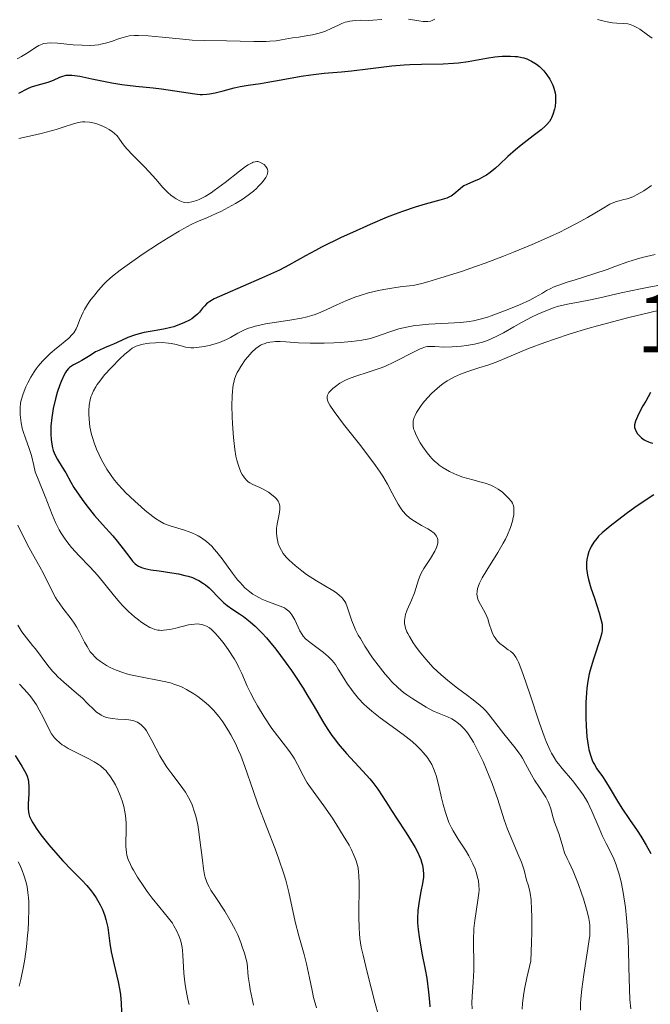
# Model space of a CAD drawing. Units: metres. Extents: x 680990 to 685523, y 4753559 to 4756648.
# Drawn here: x 682908 to 682984, y 4754886 to 4755005 of the extents above; entities that cross this region are included whole.
import ezdxf

# ---------------------------------------------------------------- set-up
doc = ezdxf.new("R2010")
doc.units = ezdxf.units.M
doc.header["$MEASUREMENT"] = 0
for name, color, linetype, lineweight in [('Carátula', 7, 'Continuous', 0), ('Elementos auxiliares', 7, 'Continuous', 0), ('Relieve y altimetría', 7, 'Continuous', 0), ('Textos de rotulación', 7, 'Continuous', 0)]:
    doc.layers.add(name, color=color, linetype=linetype, lineweight=lineweight)
doc.styles.add('Style-arial', font='arial.shx', dxfattribs={"bigfont": 'arialbig.shx'})

msp = doc.modelspace()

# ---------------------------------------------------------------- linework, layer by layer
at = {"layer": 'Carátula', "color": 7, "linetype": 'Continuous', "lineweight": 0}
msp.add_3dface([(681069.82, 4753559.31), (685523.22, 4753678.69), (685443.64, 4756647.64), (680990.24, 4756528.26)], dxfattribs=at)
at = {"layer": 'Elementos auxiliares', "color": 250, "linetype": 'Continuous', "lineweight": 0}
msp.add_3dface([(681942.92, 4753976.49), (685343.97, 4754067.66), (685281.34, 4756381.07), (681881.45, 4756289.9)], dxfattribs=at)
at = {"layer": 'Relieve y altimetría', "color": 36, "linetype": 'Continuous', "lineweight": 0, "flags": 128}
for points, elevation in [([(682907.37, 4755000.68), (682907.93, 4755000.96), (682908.7, 4755001.43), (682909.6, 4755002.04), (682910, 4755002.28), (682910.39, 4755002.45), (682910.58, 4755002.51), (682911.02, 4755002.58), (682911.37, 4755002.59), (682912.26, 4755002.55), (682914.15, 4755002.37), (682915.22, 4755002.31), (682916.27, 4755002.3), (682916.76, 4755002.33), (682917.21, 4755002.38), (682917.5, 4755002.43), (682918.04, 4755002.56), (682918.77, 4755002.78), (682919.62, 4755003.1), (682920.02, 4755003.23), (682920.61, 4755003.38), (682920.91, 4755003.44), (682921.56, 4755003.5), (682922.04, 4755003.5), (682923.22, 4755003.45), (682924.9, 4755003.29), (682927.38, 4755003.05), (682928.53, 4755002.95), (682929.98, 4755002.88), (682932.64, 4755002.86), (682935.94, 4755002.76), (682937.46, 4755002.77), (682937.89, 4755002.79), (682938.64, 4755002.86), (682939.31, 4755002.96), (682940.17, 4755003.12), (682940.63, 4755003.2), (682941.39, 4755003.31), (682942.49, 4755003.48), (682943.05, 4755003.58), (682943.86, 4755003.77), (682944.25, 4755003.89), (682944.62, 4755004.03), (682945.31, 4755004.33), (682946.17, 4755004.75), (682946.58, 4755004.93), (682947, 4755005.09), (682947.22, 4755005.15), (682947.54, 4755005.22), (682948.21, 4755005.3), (682948.89, 4755005.33), (682949.84, 4755005.32)], 1955), ([(682949.84, 4755005.32), (682950.31, 4755005.33), (682951.4, 4755005.41)], 1955), ([(682954.63, 4755005.45), (682955.88, 4755005.27), (682956.39, 4755005.2), (682956.61, 4755005.18), (682956.98, 4755005.18), (682957.29, 4755005.23), (682957.47, 4755005.29), (682957.82, 4755005.46)], 1955), ([(682977.45, 4755005.42), (682978.25, 4755005.21), (682978.61, 4755005.14), (682979.25, 4755005.04), (682979.78, 4755004.99), (682980.64, 4755004.96), (682981.13, 4755004.9), (682981.38, 4755004.84), (682981.79, 4755004.68), (682982.28, 4755004.42), (682982.57, 4755004.24), (682983.5, 4755003.59), (682984.04, 4755003.18)], 1955), ([(682910.29, 4754991.65), (682912.08, 4754992.13), (682913.08, 4754992.45), (682914.07, 4754992.78), (682914.47, 4754992.91), (682915.01, 4754993.03), (682915.28, 4754993.06), (682915.56, 4754993.06), (682916.14, 4754993.01), (682916.72, 4754992.88), (682917.11, 4754992.76), (682917.83, 4754992.48), (682918.07, 4754992.37), (682918.51, 4754992.12), (682918.89, 4754991.87), (682919.11, 4754991.7), (682919.46, 4754991.35), (682919.75, 4754990.95), (682920.21, 4754990.28), (682920.58, 4754989.84), (682921.4, 4754988.98), (682922.71, 4754987.67), (682923.34, 4754987.02), (682924.13, 4754986.13), (682924.97, 4754985.14), (682925.36, 4754984.72), (682925.56, 4754984.54), (682925.95, 4754984.2), (682926.33, 4754983.92), (682926.58, 4754983.77), (682927.04, 4754983.52), (682927.44, 4754983.36), (682927.64, 4754983.31), (682927.94, 4754983.29), (682928.11, 4754983.31), (682928.48, 4754983.38), (682929.09, 4754983.57), (682929.46, 4754983.73), (682930.07, 4754984.05), (682930.79, 4754984.49), (682931.18, 4754984.76), (682932.49, 4754985.74), (682934.23, 4754987.11), (682934.95, 4754987.65), (682935.26, 4754987.85), (682935.74, 4754988.12), (682935.88, 4754988.18), (682936.12, 4754988.24), (682936.32, 4754988.26), (682936.45, 4754988.25), (682936.69, 4754988.18), (682937.04, 4754988), (682937.21, 4754987.89), (682937.42, 4754987.68), (682937.57, 4754987.43), (682937.62, 4754987.29), (682937.64, 4754987.14), (682937.63, 4754987.04), (682937.6, 4754986.82), (682937.55, 4754986.66), (682937.39, 4754986.33), (682937.22, 4754986.06), (682936.88, 4754985.63), (682936.49, 4754985.23), (682936.27, 4754985.02), (682935.9, 4754984.69), (682935.28, 4754984.19), (682934.55, 4754983.69), (682934.16, 4754983.44), (682933.74, 4754983.19), (682932.87, 4754982.7), (682931.98, 4754982.24), (682931.41, 4754981.97), (682930.37, 4754981.5), (682929.09, 4754980.98), (682928.38, 4754980.65), (682927.49, 4754980.18), (682926.94, 4754979.86), (682925.6, 4754979.04), (682924.59, 4754978.4), (682922.49, 4754977.01), (682920.37, 4754975.54), (682919.81, 4754975.12), (682918.89, 4754974.4), (682918.2, 4754973.79), (682917.83, 4754973.42), (682917.19, 4754972.71), (682916.59, 4754971.96), (682916.3, 4754971.57), (682915.88, 4754970.97), (682915.52, 4754970.36), (682915.36, 4754970.05), (682914.97, 4754969.16), (682914.67, 4754968.41), (682914.5, 4754968.05), (682914.21, 4754967.57), (682914.04, 4754967.35), (682913.64, 4754966.93), (682913.18, 4754966.54), (682912.5, 4754966), (682912.13, 4754965.71)], 1945), ([(682907.59, 4754991.04), (682909.25, 4754991.4), (682910.29, 4754991.65)], 1945), ([(682983.98, 4754985.36), (682983.04, 4754984.74), (682982.23, 4754984.26), (682981.8, 4754984.04), (682981.53, 4754983.93), (682981.03, 4754983.77), (682980.63, 4754983.67), (682980.05, 4754983.52), (682979.73, 4754983.43), (682979.22, 4754983.22), (682978.95, 4754983.09)], 1955), ([(682978.95, 4754983.09), (682978.02, 4754982.55), (682976.25, 4754981.48), (682975.01, 4754980.8), (682973.66, 4754980.11), (682972.89, 4754979.74), (682971.65, 4754979.16), (682969.58, 4754978.25), (682967.3, 4754977.3), (682966.1, 4754976.83), (682963.87, 4754975.98), (682962.73, 4754975.57), (682961.03, 4754974.99), (682958.54, 4754974.19), (682956.98, 4754973.73), (682956.24, 4754973.54), (682955.2, 4754973.28), (682953.91, 4754973.15), (682953.11, 4754973.05), (682951.66, 4754972.81), (682951, 4754972.68), (682949.82, 4754972.39), (682948.78, 4754972.08), (682948.15, 4754971.86), (682947.05, 4754971.42), (682945.99, 4754970.93), (682944.7, 4754970.32), (682944.05, 4754970.04), (682943.35, 4754969.78), (682942.98, 4754969.66), (682942.38, 4754969.49), (682941.73, 4754969.35), (682940.3, 4754969.09), (682937.38, 4754968.63), (682936.53, 4754968.46), (682936.14, 4754968.36), (682935.62, 4754968.21), (682935.3, 4754968.11), (682934.75, 4754967.88), (682934.03, 4754967.51), (682933.14, 4754967), (682932.65, 4754966.76), (682931.81, 4754966.41), (682931, 4754966.15), (682930.58, 4754966.03), (682929.96, 4754965.9), (682929.09, 4754965.77), (682928.7, 4754965.74), (682928.34, 4754965.75), (682928.12, 4754965.77), (682927.72, 4754965.83), (682927.35, 4754965.93), (682926.86, 4754966.07), (682926.61, 4754966.14), (682925.99, 4754966.28), (682925.64, 4754966.33), (682924.88, 4754966.38), (682924.08, 4754966.37), (682923.38, 4754966.32), (682923.05, 4754966.27), (682922.59, 4754966.19), (682922.28, 4754966.12), (682921.74, 4754965.93), (682921.27, 4754965.69), (682920.98, 4754965.48), (682920.36, 4754964.96), (682919.83, 4754964.46), (682918.72, 4754963.32), (682917.95, 4754962.47), (682917.36, 4754961.73), (682917.06, 4754961.3), (682916.88, 4754961.03), (682916.6, 4754960.54), (682916.39, 4754960.07), (682916.3, 4754959.84), (682916.19, 4754959.47), (682916.09, 4754958.82), (682916.05, 4754958.13), (682916.05, 4754957.74), (682916.07, 4754957.13), (682916.18, 4754956.19), (682916.38, 4754955.26), (682916.56, 4754954.66), (682916.69, 4754954.27), (682916.97, 4754953.51), (682917.28, 4754952.8), (682917.44, 4754952.44), (682917.71, 4754951.92), (682918.2, 4754951.1), (682918.73, 4754950.32), (682919.03, 4754949.92), (682919.55, 4754949.28), (682920.15, 4754948.61), (682920.48, 4754948.27), (682921.58, 4754947.2), (682922.35, 4754946.52), (682922.85, 4754946.09), (682923.78, 4754945.36), (682924.08, 4754945.14), (682924.61, 4754944.79), (682925.09, 4754944.53)], 1955), ([(682984.41, 4754977.01), (682982.83, 4754976.66), (682982.14, 4754976.48), (682981.11, 4754976.14), (682979.56, 4754975.56), (682978.63, 4754975.23), (682977, 4754974.69), (682974.76, 4754973.98), (682973.78, 4754973.67), (682972.66, 4754973.28), (682972.11, 4754973.06), (682971.8, 4754972.93), (682971.3, 4754972.67), (682970.81, 4754972.37), (682969.94, 4754971.86), (682969.26, 4754971.52), (682968.05, 4754970.96), (682967.34, 4754970.65), (682966.24, 4754970.2), (682964.63, 4754969.61), (682964.15, 4754969.45), (682963.27, 4754969.2), (682962.47, 4754969.02), (682961.96, 4754968.94), (682960.94, 4754968.82), (682957.1, 4754968.61), (682955.95, 4754968.5), (682955.39, 4754968.43), (682954.59, 4754968.29), (682953.47, 4754968.04), (682952.48, 4754967.74), (682951.32, 4754967.3), (682950.78, 4754967.1), (682950.05, 4754966.88), (682949.66, 4754966.79), (682949.01, 4754966.67), (682947.79, 4754966.52), (682946.4, 4754966.41), (682945.63, 4754966.37), (682944.45, 4754966.33), (682942.77, 4754966.32), (682941.35, 4754966.37), (682939.82, 4754966.47), (682939.14, 4754966.5), (682938.57, 4754966.5), (682938.3, 4754966.48), (682937.89, 4754966.43), (682937.5, 4754966.35), (682937.31, 4754966.29), (682936.93, 4754966.14), (682936.75, 4754966.05), (682936.48, 4754965.88), (682936.21, 4754965.68), (682935.7, 4754965.21), (682935.22, 4754964.66), (682934.92, 4754964.28), (682934.39, 4754963.51), (682934.09, 4754963.02), (682933.96, 4754962.78), (682933.79, 4754962.4), (682933.64, 4754961.98), (682933.58, 4754961.75), (682933.48, 4754961.24), (682933.43, 4754960.95), (682933.38, 4754960.48), (682933.35, 4754959.94), (682933.32, 4754958.74), (682933.34, 4754957.43), (682933.38, 4754956.56), (682933.49, 4754954.92), (682933.66, 4754953.44), (682933.79, 4754952.65), (682933.9, 4754952.19), (682934.13, 4754951.39), (682934.4, 4754950.72), (682934.56, 4754950.42), (682934.82, 4754950.03), (682935.12, 4754949.7), (682935.29, 4754949.56), (682935.46, 4754949.44), (682935.84, 4754949.23), (682936.67, 4754948.87)], 1960), ([(682985.18, 4754973.35), (682983.45, 4754973.05), (682982.62, 4754972.89), (682980.32, 4754972.39), (682977.71, 4754971.77), (682976.61, 4754971.53), (682975.17, 4754971.27), (682974.01, 4754971.07), (682973.45, 4754970.96), (682972.59, 4754970.73), (682972.14, 4754970.59), (682971.2, 4754970.23), (682970.23, 4754969.81), (682969.58, 4754969.49), (682968.28, 4754968.81), (682967.34, 4754968.27), (682966.09, 4754967.57), (682965.47, 4754967.24), (682964.53, 4754966.8), (682964.06, 4754966.61), (682963.57, 4754966.45), (682962.6, 4754966.19), (682961.65, 4754966.01), (682961.04, 4754965.93), (682959.92, 4754965.85), (682958.88, 4754965.84), (682957.82, 4754965.89), (682957.4, 4754965.91), (682956.92, 4754965.89), (682956.68, 4754965.85), (682956.27, 4754965.72), (682956.03, 4754965.63), (682955.46, 4754965.36), (682952.85, 4754964.02), (682951.85, 4754963.55), (682951.34, 4754963.34), (682950.85, 4754963.15), (682949.9, 4754962.83), (682948.15, 4754962.29), (682947.37, 4754962), (682947.01, 4754961.84), (682946.36, 4754961.48), (682945.81, 4754961.09), (682945.49, 4754960.83), (682945.32, 4754960.66), (682945.03, 4754960.33), (682944.9, 4754960.12), (682944.86, 4754960.02), (682944.82, 4754959.86), (682944.82, 4754959.59), (682944.9, 4754959.29), (682944.98, 4754959.11), (682945.14, 4754958.81), (682945.64, 4754958.06), (682946.8, 4754956.51), (682948.7, 4754954.09), (682949.59, 4754952.95), (682950.65, 4754951.53), (682951.2, 4754950.73), (682951.52, 4754950.24), (682952.08, 4754949.28), (682952.66, 4754948.2), (682953.4, 4754946.85), (682953.76, 4754946.27), (682953.95, 4754946.02), (682954.33, 4754945.58), (682954.74, 4754945.21), (682955.03, 4754944.99), (682955.68, 4754944.58), (682956.22, 4754944.28), (682956.96, 4754943.88), (682957.3, 4754943.66), (682957.73, 4754943.33), (682957.89, 4754943.15), (682958.02, 4754942.97), (682958.08, 4754942.84), (682958.16, 4754942.57), (682958.18, 4754942.44), (682958.16, 4754942.14), (682958.09, 4754941.84), (682958.01, 4754941.62), (682957.8, 4754941.16), (682957.27, 4754940.29), (682956.48, 4754939.09)], 1965), ([(682987.95, 4754971.01), (682983.76, 4754970.02), (682981.24, 4754969.4), (682977.46, 4754968.4), (682976.29, 4754968.07), (682974.14, 4754967.42), (682972.24, 4754966.81), (682971.1, 4754966.41), (682969.12, 4754965.67), (682967.29, 4754964.91), (682965.21, 4754964.03), (682964.2, 4754963.66), (682963.14, 4754963.32), (682961.67, 4754962.85), (682960.92, 4754962.57), (682960.19, 4754962.24), (682959.82, 4754962.06), (682959.28, 4754961.74), (682958.76, 4754961.38), (682958.42, 4754961.12), (682957.76, 4754960.55), (682957.45, 4754960.26), (682956.88, 4754959.65), (682956.37, 4754959.04), (682956.07, 4754958.65), (682955.9, 4754958.4), (682955.6, 4754957.92), (682955.42, 4754957.56), (682955.32, 4754957.33), (682955.21, 4754956.91), (682955.18, 4754956.72), (682955.18, 4754956.34), (682955.25, 4754955.97), (682955.34, 4754955.72), (682955.57, 4754955.19), (682956.05, 4754954.28), (682956.35, 4754953.8), (682956.87, 4754953.07), (682957.26, 4754952.6), (682957.46, 4754952.37), (682957.78, 4754952.05), (682958.12, 4754951.75), (682958.35, 4754951.57), (682958.83, 4754951.23), (682959.59, 4754950.79), (682960.11, 4754950.54), (682960.47, 4754950.39)], 1970), ([(682912.13, 4754965.71), (682911.38, 4754965.06), (682911, 4754964.71), (682910.45, 4754964.13), (682909.92, 4754963.52), (682909.68, 4754963.19), (682909.44, 4754962.86), (682909.02, 4754962.19), (682908.66, 4754961.5), (682908.45, 4754961.05), (682908.11, 4754960.2), (682907.88, 4754959.41), (682907.8, 4754959.04), (682907.74, 4754958.49), (682907.73, 4754958.21), (682907.75, 4754957.63), (682907.78, 4754957.33), (682907.87, 4754956.7), (682908.01, 4754956.05), (682908.12, 4754955.63), (682908.38, 4754954.82), (682908.85, 4754953.6), (682909.12, 4754952.73), (682909.41, 4754951.52), (682909.57, 4754950.75), (682910.02, 4754949.69), (682910.77, 4754947.78), (682911.61, 4754945.6), (682912.02, 4754944.64), (682912.46, 4754943.76), (682912.7, 4754943.34), (682913.09, 4754942.74), (682913.37, 4754942.35), (682913.95, 4754941.62), (682914.88, 4754940.59), (682916.12, 4754939.32), (682916.69, 4754938.71), (682917.09, 4754938.26), (682917.83, 4754937.39), (682919.14, 4754935.73), (682919.79, 4754934.96), (682920.13, 4754934.58), (682920.84, 4754933.88), (682921.55, 4754933.25), (682922.02, 4754932.88), (682922.32, 4754932.65), (682922.89, 4754932.26), (682923.41, 4754931.96), (682923.65, 4754931.85), (682924.01, 4754931.72), (682924.38, 4754931.64), (682924.56, 4754931.61), (682924.85, 4754931.6), (682925.04, 4754931.61), (682925.47, 4754931.65), (682925.81, 4754931.71), (682926.54, 4754931.88), (682928.07, 4754932.26), (682928.78, 4754932.37), (682929.2, 4754932.38), (682929.4, 4754932.37), (682929.69, 4754932.32), (682930.05, 4754932.2), (682930.23, 4754932.11), (682930.59, 4754931.89), (682930.83, 4754931.71), (682931.32, 4754931.23), (682931.62, 4754930.91), (682932.24, 4754930.14), (682932.86, 4754929.29), (682933.61, 4754928.1), (682933.94, 4754927.54), (682934.15, 4754927.13), (682934.51, 4754926.37), (682935.16, 4754924.87), (682935.54, 4754924.04), (682936.02, 4754923.13), (682936.39, 4754922.48), (682937.19, 4754921.16), (682938.15, 4754919.75), (682939.08, 4754918.51), (682940.19, 4754917.08), (682940.66, 4754916.4), (682940.87, 4754916.06), (682941.24, 4754915.38), (682941.9, 4754914.07), (682942.23, 4754913.47), (682942.41, 4754913.18), (682942.8, 4754912.61), (682943.78, 4754911.28), (682944.42, 4754910.39), (682945.44, 4754908.9), (682945.97, 4754908.07), (682946.76, 4754906.82), (682947.45, 4754905.63), (682947.74, 4754905.09), (682948.05, 4754904.45), (682948.17, 4754904.16), (682948.33, 4754903.74), (682948.41, 4754903.46), (682948.54, 4754902.92)], 1945), ([(682960.47, 4754950.39), (682961.18, 4754950.13), (682962.39, 4754949.79), (682963.41, 4754949.52), (682963.9, 4754949.38), (682964.58, 4754949.13), (682964.89, 4754948.98), (682965.46, 4754948.65), (682965.96, 4754948.29), (682966.25, 4754948.04), (682966.72, 4754947.58), (682967.06, 4754947.16), (682967.18, 4754946.96), (682967.31, 4754946.64), (682967.34, 4754946.45), (682967.36, 4754946.01), (682967.33, 4754945.54), (682967.28, 4754945.26), (682967.19, 4754944.81), (682966.95, 4754944.03), (682966.59, 4754943.13), (682966.35, 4754942.64), (682966.07, 4754942.12), (682965.43, 4754941.03), (682964.09, 4754938.87), (682963.54, 4754937.94), (682963.33, 4754937.54), (682963.22, 4754937.29), (682963.04, 4754936.85), (682962.98, 4754936.65), (682962.91, 4754936.29), (682962.89, 4754935.96), (682962.91, 4754935.76), (682963.01, 4754935.38), (682963.09, 4754935.17), (682963.31, 4754934.74), (682963.84, 4754933.81), (682964.08, 4754933.28), (682964.19, 4754933), (682964.38, 4754932.4), (682964.64, 4754931.6), (682964.79, 4754931.21), (682964.97, 4754930.85), (682965.08, 4754930.68), (682965.25, 4754930.45), (682965.38, 4754930.3), (682965.65, 4754930.03), (682966.09, 4754929.68), (682966.67, 4754929.26), (682966.94, 4754929.07), (682967.25, 4754928.8), (682967.39, 4754928.64), (682967.59, 4754928.36), (682967.8, 4754927.98), (682967.91, 4754927.76), (682968.08, 4754927.35), (682968.49, 4754926.27), (682969.26, 4754923.95), (682970.44, 4754920.38), (682971, 4754918.8), (682971.26, 4754918.15), (682971.74, 4754917.07), (682971.89, 4754916.77), (682972.2, 4754916.24), (682972.51, 4754915.77), (682972.72, 4754915.47), (682973.19, 4754914.9), (682974.44, 4754913.45), (682975.09, 4754912.63), (682975.72, 4754911.74), (682976.01, 4754911.27), (682976.28, 4754910.78), (682976.77, 4754909.76), (682977.63, 4754907.71), (682978.05, 4754906.74), (682978.5, 4754905.85), (682979.11, 4754904.66), (682979.41, 4754904), (682979.7, 4754903.28), (682979.84, 4754902.88), (682980.04, 4754902.24), (682980.22, 4754901.53), (682980.33, 4754901.01), (682980.54, 4754899.92), (682980.81, 4754898.1), (682980.95, 4754896.8), (682981.03, 4754895.91), (682981.14, 4754894.07), (682981.19, 4754893.02), (682981.24, 4754890.91), (682981.3, 4754888.23), (682981.36, 4754886.99), (682981.46, 4754885.86)], 1970), ([(682936.67, 4754948.87), (682937.1, 4754948.67), (682937.72, 4754948.31), (682938.1, 4754948.04), (682938.53, 4754947.66), (682938.7, 4754947.48), (682938.9, 4754947.21), (682938.97, 4754947.07), (682939.07, 4754946.8), (682939.11, 4754946.62), (682939.11, 4754946.2), (682939.03, 4754945.65), (682938.86, 4754944.85), (682938.78, 4754944.45), (682938.71, 4754943.94), (682938.7, 4754943.69), (682938.7, 4754943.31), (682938.76, 4754942.71), (682938.9, 4754942.11), (682939.02, 4754941.78), (682939.28, 4754941.26), (682939.52, 4754940.89), (682939.67, 4754940.69), (682939.92, 4754940.39), (682940.22, 4754940.08), (682940.93, 4754939.44), (682941.74, 4754938.79), (682942.33, 4754938.37), (682943.53, 4754937.58), (682944.41, 4754937.06), (682945.48, 4754936.43), (682945.94, 4754936.12), (682946.35, 4754935.79), (682946.53, 4754935.62), (682946.76, 4754935.36), (682946.95, 4754935.07), (682947.05, 4754934.87), (682947.23, 4754934.43), (682947.78, 4754932.76), (682948.06, 4754932.05), (682948.24, 4754931.66), (682948.57, 4754931.04), (682948.82, 4754930.6), (682949.37, 4754929.69), (682950.3, 4754928.3), (682950.95, 4754927.41), (682951.8, 4754926.32), (682952.2, 4754925.85), (682952.62, 4754925.39), (682953.37, 4754924.65), (682954.02, 4754924.11), (682954.42, 4754923.82), (682955.16, 4754923.34), (682956.76, 4754922.31), (682957.55, 4754921.89), (682958.32, 4754921.55), (682959.34, 4754921.15), (682959.85, 4754920.91), (682960.3, 4754920.64), (682960.52, 4754920.48), (682960.86, 4754920.2), (682961.21, 4754919.86), (682961.38, 4754919.67), (682961.74, 4754919.22), (682961.92, 4754918.97), (682962.2, 4754918.54), (682962.48, 4754918.07), (682963.06, 4754916.98), (682963.64, 4754915.75), (682964.02, 4754914.88), (682964.72, 4754913.1), (682965.4, 4754911.14), (682966.2, 4754908.7), (682966.59, 4754907.58), (682967.21, 4754906.06), (682967.97, 4754904.32), (682968.28, 4754903.57), (682968.4, 4754903.23), (682968.6, 4754902.6), (682968.89, 4754901.43), (682969.06, 4754900.84), (682969.23, 4754900.25), (682969.31, 4754899.85), (682969.42, 4754899.03), (682969.5, 4754897.84), (682969.52, 4754897.06), (682969.52, 4754895.09), (682969.48, 4754893.87), (682969.39, 4754891.68), (682968.91, 4754889.61), (682968.68, 4754888.44), (682968.57, 4754887.75), (682968.41, 4754886.56), (682968.36, 4754885.81)], 1960), ([(682907.47, 4754944.31), (682908.64, 4754941.95), (682909.24, 4754940.87), (682910.13, 4754939.28), (682910.56, 4754938.48), (682911.65, 4754936.27), (682912.03, 4754935.59), (682912.23, 4754935.26), (682912.45, 4754934.93), (682912.92, 4754934.28), (682913.89, 4754933), (682914.34, 4754932.36), (682914.54, 4754932.04), (682914.91, 4754931.39), (682915.53, 4754930.18), (682915.82, 4754929.64), (682916.22, 4754929.02), (682916.43, 4754928.75), (682916.79, 4754928.37), (682916.99, 4754928.18), (682917.44, 4754927.83), (682917.92, 4754927.51), (682918.18, 4754927.36), (682918.61, 4754927.13), (682919.34, 4754926.8), (682920.15, 4754926.5), (682920.6, 4754926.36), (682921.07, 4754926.23), (682922.06, 4754926.01), (682924.92, 4754925.47), (682925.89, 4754925.24), (682926.32, 4754925.11), (682926.91, 4754924.89), (682927.21, 4754924.76), (682927.82, 4754924.46), (682928.73, 4754923.93), (682929.21, 4754923.6), (682929.97, 4754923.02), (682930.48, 4754922.56), (682930.73, 4754922.32), (682931.11, 4754921.92), (682931.48, 4754921.49), (682931.73, 4754921.18), (682932.21, 4754920.53), (682932.89, 4754919.46), (682933.18, 4754918.96), (682933.73, 4754917.91), (682934.11, 4754917.09), (682934.37, 4754916.46), (682934.86, 4754915.16), (682935.87, 4754912.26), (682936.46, 4754910.59), (682937.53, 4754907.79), (682938.52, 4754905.2), (682938.99, 4754903.94), (682939.58, 4754902.19)], 1940), ([(682925.09, 4754944.53), (682925.39, 4754944.4), (682925.99, 4754944.18), (682927.58, 4754943.72), (682928.46, 4754943.4), (682928.99, 4754943.16), (682929.25, 4754943.02), (682929.66, 4754942.78), (682930.26, 4754942.33), (682930.88, 4754941.77), (682931.19, 4754941.43), (682931.51, 4754941.06), (682932.14, 4754940.25), (682933.39, 4754938.51), (682934, 4754937.72), (682934.3, 4754937.37), (682934.89, 4754936.76), (682935.46, 4754936.26), (682935.85, 4754935.98), (682936.1, 4754935.81), (682936.63, 4754935.52), (682936.92, 4754935.38), (682937.52, 4754935.12), (682939.13, 4754934.54), (682939.66, 4754934.31), (682939.88, 4754934.17), (682940.17, 4754933.94), (682940.3, 4754933.81), (682940.54, 4754933.49), (682940.89, 4754932.88), (682941.31, 4754931.98), (682941.51, 4754931.56), (682941.78, 4754931.1), (682941.93, 4754930.89), (682942.2, 4754930.59), (682942.36, 4754930.44), (682942.75, 4754930.12), (682944.38, 4754928.93), (682944.93, 4754928.46), (682945.18, 4754928.22), (682945.41, 4754927.97), (682945.81, 4754927.46), (682946.16, 4754926.93), (682946.81, 4754925.84), (682947.28, 4754925.1), (682947.53, 4754924.72), (682947.94, 4754924.17), (682948.6, 4754923.36), (682949.25, 4754922.68), (682949.61, 4754922.34), (682950.19, 4754921.82), (682951.2, 4754921.02), (682952.38, 4754920.17), (682954, 4754919), (682954.73, 4754918.44), (682955.06, 4754918.17), (682955.63, 4754917.66), (682956.12, 4754917.17), (682956.4, 4754916.86), (682956.87, 4754916.27), (682957.26, 4754915.7), (682957.43, 4754915.4), (682957.66, 4754914.92), (682957.86, 4754914.37), (682957.96, 4754914.06), (682958.25, 4754912.98), (682958.62, 4754911.37), (682958.82, 4754910.57), (682959.1, 4754909.57), (682959.26, 4754909.09), (682959.52, 4754908.4), (682959.84, 4754907.72), (682960.01, 4754907.39), (682960.62, 4754906.37), (682961.5, 4754905.03), (682961.9, 4754904.37), (682962.09, 4754904.04), (682962.41, 4754903.4), (682962.67, 4754902.78), (682962.81, 4754902.38), (682963.02, 4754901.61), (682963.08, 4754901.33), (682963.14, 4754900.79), (682963.15, 4754900.24), (682963.13, 4754899.85), (682963.02, 4754898.99), (682962.64, 4754896.52), (682962.53, 4754895.57), (682962.5, 4754895.08), (682962.48, 4754894.59), (682962.47, 4754893.58), (682962.51, 4754891.54), (682962.51, 4754890.54), (682962.44, 4754889.1), (682962.32, 4754887.35), (682962.29, 4754886.58), (682962.3, 4754885.87)], 1955), ([(682956.48, 4754939.09), (682956.16, 4754938.51), (682956.02, 4754938.23), (682955.82, 4754937.71), (682955.52, 4754936.68), (682955.34, 4754936.14), (682954.99, 4754935.27), (682954.48, 4754934.07), (682954.28, 4754933.5), (682954.18, 4754933.03), (682954.16, 4754932.79), (682954.16, 4754932.44), (682954.23, 4754932.06), (682954.28, 4754931.87), (682954.44, 4754931.44), (682954.55, 4754931.21), (682954.74, 4754930.84), (682955.19, 4754930.11), (682955.47, 4754929.71), (682955.93, 4754929.08), (682956.72, 4754928.1), (682957.61, 4754927.13), (682958.08, 4754926.66), (682958.57, 4754926.21), (682959.57, 4754925.37), (682960.55, 4754924.61), (682961.75, 4754923.71), (682962.28, 4754923.32), (682963.23, 4754922.55), (682963.72, 4754922.1), (682964, 4754921.82), (682964.49, 4754921.25), (682966.13, 4754919.1), (682967.51, 4754917.41), (682967.97, 4754916.79), (682968.18, 4754916.47), (682968.39, 4754916.15), (682968.77, 4754915.48), (682969.49, 4754914.14), (682969.86, 4754913.5), (682970.45, 4754912.59), (682970.96, 4754911.82), (682971.2, 4754911.45), (682971.5, 4754910.88), (682971.62, 4754910.6), (682971.81, 4754910.04), (682972.11, 4754908.94), (682972.26, 4754908.42), (682972.45, 4754907.91), (682972.77, 4754907.07), (682972.95, 4754906.51), (682973.27, 4754905.42), (682973.45, 4754904.72), (682973.8, 4754904.04), (682974.04, 4754903.55), (682974.5, 4754902.51), (682975.14, 4754900.89), (682975.53, 4754899.83), (682975.75, 4754899.15), (682976.13, 4754897.91), (682976.33, 4754897.13), (682976.4, 4754896.78), (682976.48, 4754896.28), (682976.52, 4754895.96), (682976.54, 4754895.34), (682976.51, 4754894.69), (682976.46, 4754894.23), (682976.3, 4754893.16), (682975.78, 4754889.99), (682975.54, 4754888.22), (682975.43, 4754887.06), (682975.4, 4754886.5), (682975.38, 4754885.7)], 1965), ([(682907.45, 4754932.22), (682907.97, 4754931.43), (682908.52, 4754930.7), (682909.25, 4754929.79), (682909.6, 4754929.35), (682911.08, 4754927.34), (682911.64, 4754926.67), (682911.96, 4754926.33), (682912.3, 4754926), (682913.03, 4754925.33), (682914.56, 4754924.02), (682915.27, 4754923.39), (682915.89, 4754922.78), (682916.63, 4754922.05), (682916.98, 4754921.73), (682917.35, 4754921.46), (682917.54, 4754921.35), (682917.84, 4754921.2), (682918.16, 4754921.08), (682918.38, 4754921.02), (682918.84, 4754920.94), (682919.54, 4754920.86), (682920.44, 4754920.81), (682920.86, 4754920.78), (682921.36, 4754920.7), (682921.59, 4754920.63), (682921.91, 4754920.5), (682922.21, 4754920.32), (682922.36, 4754920.2), (682922.64, 4754919.92), (682922.78, 4754919.75), (682923, 4754919.46), (682923.22, 4754919.11), (682923.66, 4754918.31), (682924.63, 4754916.45), (682925.17, 4754915.52), (682925.45, 4754915.08), (682926.04, 4754914.27), (682927.19, 4754912.77), (682927.7, 4754912.04), (682928.09, 4754911.39), (682928.26, 4754911.04), (682928.5, 4754910.51), (682928.81, 4754909.64), (682928.94, 4754909.16), (682929.18, 4754908.11), (682929.28, 4754907.53), (682929.45, 4754906.29), (682929.75, 4754903.83), (682929.88, 4754902.79), (682930.01, 4754902.05), (682930.09, 4754901.73), (682930.24, 4754901.28), (682930.33, 4754901.05), (682930.56, 4754900.59), (682930.78, 4754900.21), (682931.36, 4754899.31), (682932.46, 4754897.66), (682933.08, 4754896.62), (682933.71, 4754895.43), (682934.01, 4754894.79), (682934.39, 4754893.86), (682934.57, 4754893.37), (682934.82, 4754892.6), (682935.15, 4754891.37), (682935.29, 4754889.77), (682935.42, 4754888.8), (682935.52, 4754888.19), (682935.74, 4754887.07), (682935.93, 4754886.31)], 1935), ([(682907.67, 4754925.09), (682908.24, 4754924.48), (682908.89, 4754923.75), (682909.16, 4754923.39)], 1930), ([(682909.16, 4754923.39), (682909.54, 4754922.87), (682909.72, 4754922.59), (682910.05, 4754922.01), (682910.55, 4754921.03), (682911.21, 4754919.7), (682911.55, 4754919.11), (682911.91, 4754918.62), (682912.1, 4754918.4), (682912.52, 4754918.01), (682912.83, 4754917.78), (682913.06, 4754917.63), (682913.56, 4754917.32), (682914.59, 4754916.79), (682916.03, 4754916.07), (682916.68, 4754915.72), (682917.22, 4754915.39), (682917.46, 4754915.22), (682917.87, 4754914.87), (682918.12, 4754914.62), (682918.27, 4754914.44), (682918.58, 4754914.04), (682919.03, 4754913.33), (682919.25, 4754912.93), (682919.56, 4754912.31), (682919.84, 4754911.65), (682919.96, 4754911.32), (682920.07, 4754910.99), (682920.25, 4754910.32), (682920.39, 4754909.66), (682920.46, 4754909.21), (682920.54, 4754908.32), (682920.55, 4754907.31), (682920.52, 4754906.04), (682920.52, 4754905.46), (682920.58, 4754904.77), (682920.64, 4754904.43), (682920.8, 4754903.9), (682921.06, 4754903.3), (682921.23, 4754902.96), (682921.43, 4754902.6), (682921.91, 4754901.79), (682922.67, 4754900.63), (682923.08, 4754900.05), (682923.7, 4754899.22), (682924.6, 4754898.12), (682925.67, 4754896.82), (682926.12, 4754896.2), (682926.32, 4754895.88), (682926.67, 4754895.24), (682926.95, 4754894.59), (682927.09, 4754894.16), (682927.17, 4754893.87), (682927.3, 4754893.28), (682927.35, 4754892.96), (682927.4, 4754892.3), (682927.45, 4754890.92), (682927.5, 4754890.16), (682927.61, 4754889.07), (682927.7, 4754888.5), (682927.86, 4754887.65), (682928.05, 4754886.81), (682928.16, 4754886.4)], 1930), ([(682907.52, 4754903.62), (682907.7, 4754903.26), (682908, 4754902.57), (682908.21, 4754902.01), (682908.32, 4754901.65), (682908.51, 4754900.95), (682908.58, 4754900.6), (682908.69, 4754899.92), (682908.76, 4754899.26), (682908.78, 4754898.82), (682908.8, 4754897.93), (682908.76, 4754896.42), (682908.7, 4754895.39), (682908.65, 4754894.71), (682908.5, 4754893.36), (682908.3, 4754891.88), (682908.14, 4754890.96), (682907.83, 4754889.39), (682907.62, 4754888.61)], 1920), ([(682948.54, 4754902.92), (682948.61, 4754902.36), (682948.64, 4754901.96), (682948.66, 4754901.05), (682948.64, 4754897), (682948.67, 4754895.61), (682948.71, 4754894.97), (682948.76, 4754894.38), (682948.92, 4754893.31), (682949.14, 4754892.33), (682949.66, 4754890.3), (682950.59, 4754886.5), (682950.95, 4754885.23)], 1945), ([(682939.58, 4754902.19), (682939.82, 4754901.4), (682940.2, 4754899.96), (682940.96, 4754896.38), (682941.4, 4754894.69), (682942.04, 4754892.43), (682942.33, 4754891.3), (682942.68, 4754889.62), (682942.99, 4754888.07), (682943.17, 4754887.25), (682943.52, 4754885.97)], 1940)]:
    msp.add_lwpolyline(points, dxfattribs=dict(at, elevation=elevation))
at = {"layer": 'Relieve y altimetría', "color": 36, "linetype": 'Continuous', "lineweight": 30, "flags": 128}
for points, elevation in [([(682952.63, 4754999.83), (682954.1, 4754999.96), (682954.81, 4755000), (682956.19, 4755000.04), (682958.81, 4755000.08), (682960.05, 4755000.15), (682960.65, 4755000.21), (682961.83, 4755000.37), (682964.04, 4755000.76), (682965.07, 4755000.91), (682965.93, 4755001), (682966.35, 4755001.01), (682966.94, 4755001.01), (682967.51, 4755000.97), (682967.78, 4755000.94), (682968.3, 4755000.84), (682968.55, 4755000.78), (682968.91, 4755000.66), (682969.25, 4755000.52), (682969.47, 4755000.41), (682969.88, 4755000.17), (682970.08, 4755000.03), (682970.44, 4754999.74), (682970.77, 4754999.43), (682970.97, 4754999.21), (682971.34, 4754998.76), (682971.69, 4754998.23), (682971.82, 4754997.99), (682972.05, 4754997.51), (682972.18, 4754997.14), (682972.32, 4754996.58), (682972.36, 4754996.3), (682972.39, 4754996.02), (682972.38, 4754995.46), (682972.32, 4754994.92), (682972.25, 4754994.58), (682972.06, 4754993.94), (682971.9, 4754993.56), (682971.81, 4754993.39), (682971.64, 4754993.12), (682971.32, 4754992.73), (682971.13, 4754992.53), (682970.65, 4754992.1), (682969.7, 4754991.35), (682968.24, 4754990.25), (682967.54, 4754989.68), (682966.62, 4754988.87), (682965.61, 4754987.89), (682965.15, 4754987.47), (682964.48, 4754986.92), (682964.04, 4754986.62), (682963.74, 4754986.44), (682963.15, 4754986.13), (682962.49, 4754985.85), (682961.67, 4754985.5), (682961.3, 4754985.31), (682961.14, 4754985.21), (682960.85, 4754984.98), (682960.11, 4754984.32), (682959.79, 4754984.09), (682959.6, 4754983.99), (682959.24, 4754983.85), (682958.43, 4754983.6), (682956.66, 4754983.13), (682955.42, 4754982.76), (682953.89, 4754982.23), (682953.01, 4754981.9), (682952.06, 4754981.52), (682950, 4754980.65), (682947.88, 4754979.7), (682946.51, 4754979.07), (682944.12, 4754977.9), (682943.4, 4754977.52), (682942.2, 4754976.86), (682940.2, 4754975.74), (682939.05, 4754975.15), (682936.87, 4754974.15), (682932.46, 4754972.25), (682931.17, 4754971.65), (682930.64, 4754971.36), (682930.4, 4754971.19), (682930.26, 4754971.07), (682930.03, 4754970.84), (682929.77, 4754970.53), (682929.38, 4754970.06), (682929.15, 4754969.82), (682928.72, 4754969.45), (682928.46, 4754969.26), (682928.18, 4754969.09), (682927.52, 4754968.76), (682926.8, 4754968.47), (682926.29, 4754968.3), (682925.95, 4754968.2), (682925.26, 4754968.03), (682924.16, 4754967.84), (682923.19, 4754967.69), (682922.7, 4754967.6), (682921.94, 4754967.41), (682921.55, 4754967.28), (682920.75, 4754966.98), (682919.97, 4754966.64)], 1950), ([(682907.6, 4754996.54), (682908.67, 4754997.08), (682909.12, 4754997.28), (682909.79, 4754997.5), (682910.69, 4754997.73), (682911.12, 4754997.86), (682911.77, 4754998.11), (682912.55, 4754998.45), (682912.9, 4754998.59), (682913.18, 4754998.68), (682913.32, 4754998.7), (682913.56, 4754998.72), (682913.99, 4754998.71), (682914.95, 4754998.56), (682916.41, 4754998.27), (682918.81, 4754997.79), (682920.03, 4754997.58), (682921.73, 4754997.36), (682923.82, 4754997.15), (682924.82, 4754997.04), (682928.85, 4754996.43), (682929.48, 4754996.37), (682929.76, 4754996.36), (682930.28, 4754996.39), (682930.61, 4754996.43), (682931.31, 4754996.57), (682932.24, 4754996.81), (682933.6, 4754997.17), (682934.29, 4754997.33), (682935.28, 4754997.5), (682936.75, 4754997.7), (682937.65, 4754997.84), (682939.27, 4754998.14), (682941.67, 4754998.58), (682942.84, 4754998.75), (682944.45, 4754998.93), (682946.56, 4754999.09), (682947.73, 4754999.21), (682949.72, 4754999.47), (682951.65, 4754999.72), (682952.63, 4754999.83)], 1950), ([(682919.97, 4754966.64), (682919.03, 4754966.2), (682918.63, 4754966.02), (682917.94, 4754965.73), (682917.23, 4754965.44), (682916.86, 4754965.25), (682916.19, 4754964.84), (682915.21, 4754964.23), (682914.74, 4754963.96), (682914.19, 4754963.68), (682913.95, 4754963.53), (682913.71, 4754963.35), (682913.59, 4754963.24), (682913.36, 4754962.96), (682913.24, 4754962.78), (682913.06, 4754962.48), (682912.7, 4754961.68), (682912.54, 4754961.26), (682912.23, 4754960.33), (682912.02, 4754959.58), (682911.74, 4754958.43), (682911.64, 4754957.86), (682911.56, 4754957.31), (682911.46, 4754956.26), (682911.44, 4754955.29), (682911.48, 4754954.71), (682911.52, 4754954.34), (682911.65, 4754953.68), (682911.75, 4754953.35), (682911.98, 4754952.77), (682912.25, 4754952.26), (682912.83, 4754951.34), (682913.25, 4754950.62), (682913.86, 4754949.52), (682914.24, 4754948.88), (682914.87, 4754947.93), (682915.23, 4754947.42), (682915.81, 4754946.64), (682916.74, 4754945.48), (682917.7, 4754944.39), (682918.92, 4754943.04), (682919.48, 4754942.4), (682920.2, 4754941.47), (682920.99, 4754940.4), (682921.33, 4754939.96), (682921.62, 4754939.66), (682921.78, 4754939.53), (682922.03, 4754939.36), (682922.33, 4754939.22), (682922.5, 4754939.16), (682922.8, 4754939.07), (682923.54, 4754938.92), (682924.52, 4754938.79), (682926.06, 4754938.57), (682926.86, 4754938.43), (682927.64, 4754938.25), (682928.02, 4754938.15), (682928.55, 4754937.97), (682929.03, 4754937.76), (682929.33, 4754937.61), (682929.87, 4754937.27), (682930.11, 4754937.1), (682930.55, 4754936.73), (682930.93, 4754936.37), (682931.57, 4754935.69), (682932.09, 4754935.15), (682932.34, 4754934.92), (682932.73, 4754934.6), (682933.42, 4754934.11), (682934.23, 4754933.59), (682934.71, 4754933.26), (682935.53, 4754932.63), (682936.13, 4754932.09), (682936.45, 4754931.79), (682936.96, 4754931.27), (682937.49, 4754930.68), (682937.86, 4754930.25), (682938.61, 4754929.32), (682939.76, 4754927.8), (682940.51, 4754926.74), (682940.99, 4754926.02), (682941.9, 4754924.62), (682942.37, 4754923.86), (682943.23, 4754922.4), (682944.29, 4754920.6), (682944.83, 4754919.74), (682945.39, 4754918.91), (682945.69, 4754918.5), (682946.15, 4754917.9), (682947.14, 4754916.73), (682949.11, 4754914.6), (682949.95, 4754913.66), (682950.31, 4754913.23), (682950.92, 4754912.41), (682951.46, 4754911.6), (682952.17, 4754910.47), (682952.57, 4754909.83), (682953.27, 4754908.78), (682954.27, 4754907.25), (682954.76, 4754906.48), (682955.42, 4754905.37)], 1950), ([(682983.86, 4754960.33), (682983.27, 4754959.32), (682982.94, 4754958.75), (682982.45, 4754957.82), (682982.27, 4754957.46), (682982.03, 4754956.87), (682981.92, 4754956.46), (682981.91, 4754956.24), (682981.92, 4754956.12), (682981.98, 4754955.9), (682982.06, 4754955.72), (682982.27, 4754955.37), (682982.55, 4754955.06), (682982.77, 4754954.86), (682983.09, 4754954.63), (682983.26, 4754954.53), (682983.62, 4754954.37), (682983.81, 4754954.3), (682984.13, 4754954.22)], 1975), ([(682984.25, 4754947.98), (682983.44, 4754947.47), (682981.96, 4754946.45), (682980.9, 4754945.67), (682978.98, 4754944.21), (682978.01, 4754943.39), (682977.57, 4754942.97), (682977.35, 4754942.72), (682977, 4754942.26), (682976.69, 4754941.73), (682976.52, 4754941.37), (682976.42, 4754941.14), (682976.27, 4754940.67), (682976.17, 4754940.15), (682976.13, 4754939.8), (682976.12, 4754939.57), (682976.14, 4754939.08), (682976.2, 4754938.56), (682976.25, 4754938.26), (682976.37, 4754937.74), (682976.66, 4754936.76), (682977.07, 4754935.5), (682977.65, 4754933.72), (682977.87, 4754932.96), (682978, 4754932.35), (682978.03, 4754932.09), (682978.03, 4754931.61), (682977.98, 4754931.3), (682977.77, 4754930.56), (682976.95, 4754928.14), (682976.55, 4754926.78), (682976.45, 4754926.33), (682976.28, 4754925.47), (682976.16, 4754924.62), (682976.11, 4754924.05), (682976.04, 4754922.88), (682976.02, 4754921.65), (682976.03, 4754921.02), (682976.06, 4754920.08), (682976.16, 4754918.74), (682976.31, 4754917.67), (682976.41, 4754917.19), (682976.59, 4754916.51), (682976.81, 4754915.91), (682976.93, 4754915.63), (682977.07, 4754915.37), (682977.37, 4754914.88), (682978.06, 4754913.92), (682978.43, 4754913.38), (682978.99, 4754912.44), (682979.87, 4754910.95), (682980.4, 4754910.1), (682981.33, 4754908.74), (682982.23, 4754907.42), (682982.69, 4754906.73), (682983.34, 4754905.65), (682983.87, 4754904.63)], 1975), ([(682907.14, 4754916.49), (682907.94, 4754915.19), (682908.26, 4754914.63), (682908.51, 4754914.17), (682908.6, 4754913.96), (682908.72, 4754913.56), (682908.77, 4754913.29), (682908.81, 4754912.69), (682908.78, 4754911.86), (682908.73, 4754910.65), (682908.73, 4754910.09), (682908.76, 4754909.64), (682908.8, 4754909.44), (682908.89, 4754909.12), (682909.1, 4754908.62), (682909.26, 4754908.35), (682909.68, 4754907.7), (682910.26, 4754906.9), (682911.21, 4754905.7), (682911.73, 4754905.07), (682912.9, 4754903.75), (682913.96, 4754902.66), (682915.21, 4754901.4), (682915.8, 4754900.76), (682916.32, 4754900.13), (682916.57, 4754899.79), (682916.92, 4754899.27), (682917.41, 4754898.44), (682917.69, 4754897.86), (682917.81, 4754897.56), (682917.98, 4754897.11), (682918.11, 4754896.65), (682918.32, 4754895.7), (682918.59, 4754893.74), (682918.75, 4754892.73), (682918.85, 4754892.22), (682919.09, 4754891.19), (682919.59, 4754889.12), (682919.78, 4754888.09), (682919.85, 4754887.57), (682919.94, 4754886.54), (682919.97, 4754885.5)], 1925), ([(682955.42, 4754905.37), (682955.7, 4754904.85), (682955.99, 4754904.21), (682956.11, 4754903.91), (682956.25, 4754903.48), (682956.32, 4754903.21), (682956.42, 4754902.66), (682956.45, 4754902.13), (682956.43, 4754901.77), (682956.34, 4754901.01), (682956.14, 4754900.06), (682955.95, 4754899.11), (682955.86, 4754898.59), (682955.76, 4754897.73), (682955.72, 4754896.79), (682955.72, 4754896.27), (682955.78, 4754895.45), (682955.9, 4754894.56), (682956.26, 4754892.58), (682956.64, 4754890.61), (682956.83, 4754889.56), (682957.06, 4754887.89), (682957.17, 4754886.72), (682957.21, 4754886.11)], 1950)]:
    msp.add_lwpolyline(points, dxfattribs=dict(at, elevation=elevation))

# ---------------------------------------------------------------- texts
at = {"layer": 'Textos de rotulación', "color": 250, "linetype": 'Continuous', "lineweight": 0, "style": 'Style-arial'}
msp.add_text('1975.92', height=7, dxfattribs=at).set_placement((682982.17, 4754965.21, 1975.92))

doc.saveas('drawing.dxf')
